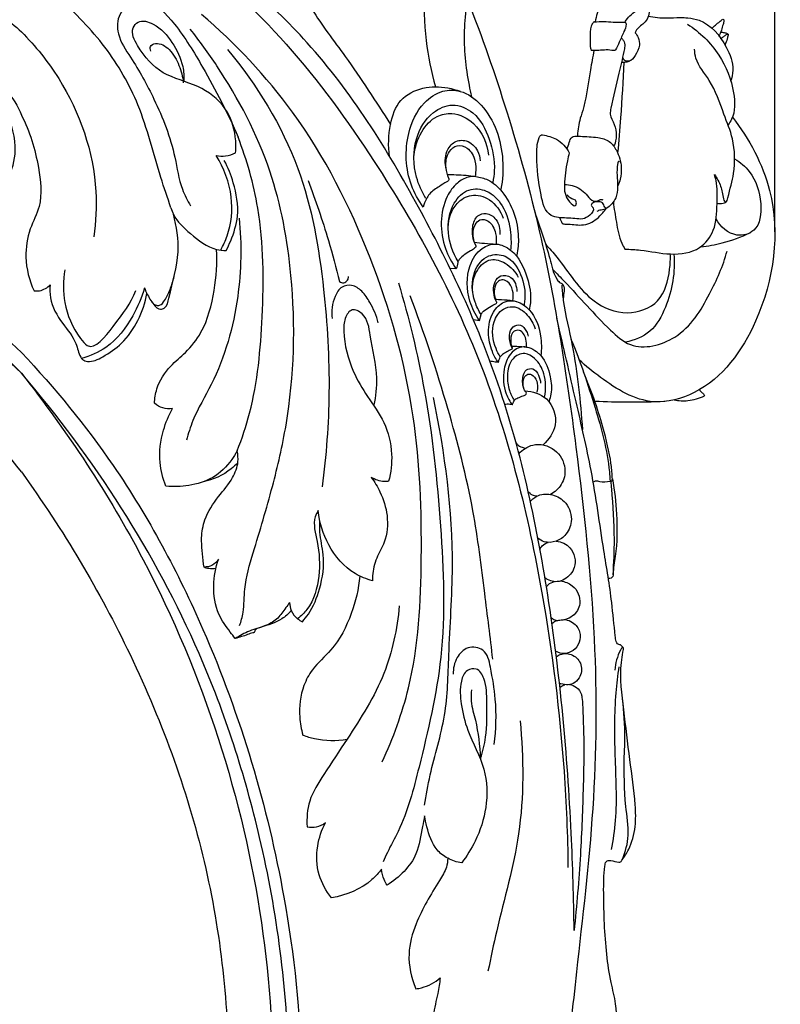
# Model space of a CAD drawing. Units: millimetres. Extents: x -790 to 1997, y -1868 to 920.
# Drawn here: x 370 to 533, y -290 to -80 of the extents above; entities that cross this region are included whole.
import ezdxf

# ---------------------------------------------------------------- set-up
doc = ezdxf.new("R2010")
doc.units = ezdxf.units.MM
doc.header["$MEASUREMENT"] = 0
doc.layers.add('Layer 01', color=7, linetype='Continuous', true_color=0xffffff)
doc.styles.add('Arial', font='arial.ttf')
doc.dimstyles.new('Default', dxfattribs={"dimtxt": 20, "dimasz": 10, "dimexe": 0.5, "dimexo": 0.5, "dimgap": 0.25, "dimtad": 1, "dimtoh": 1, "dimdec": 0, "dimzin": 1, "dimdsep": 46, "dimtxsty": 'Arial', "dimcen": 0.5, "dimazin": 0, "dimtfac": 1, "dimtdec": 4, "dimtix": 1, "dimtmove": 1, "dimatfit": 3, "dimfxl": 1, "dimtolj": 1, "dimtzin": 1, "dimarcsym": 0})

# ---------------------------------------------------------------- blocks, each defined once
blk = doc.blocks.new('*D1')
at = {"layer": 'Defpoints', "color": 0, "transparency": 16777216}
for p in [(531.77, 26.56), (-626.46, -125.75), (531.77, -125.75)]:
    blk.add_point(p, dxfattribs=at)
at = {"layer": 'Layer 01', "color": 0, "lineweight": -2, "transparency": 16777216}
for p, q in [((-626.46, -125.25), (-626.46, 27.06)), ((-616.46, 26.56), (521.77, 26.56)), ((531.77, -125.25), (531.77, 27.06))]:
    blk.add_line(p, q, dxfattribs=at)
at = {"layer": 'Layer 01', "color": 0, "transparency": 16777216}
for points in [[(-616.46, 28.23), (-616.46, 24.89), (-626.46, 26.56)], [(521.77, 24.89), (521.77, 28.23), (531.77, 26.56)]]:
    blk.add_solid(points, dxfattribs=at)
at = {"layer": 'Layer 01', "color": 0, "transparency": 16777216, "insert": (-47.34, 37.02), "char_height": 20, "attachment_point": 5, "style": 'Arial'}
blk.add_mtext('\\A1;1158', dxfattribs=at)

msp = doc.modelspace()

# ---------------------------------------------------------------- linework, layer by layer
at = {"layer": 'Layer 01'}
for p, q in [((463.66, -133.18), (462.33, -133.12)), ((468.6, -144.21), (468.94, -142.95)), ((467.3, -144.05), (468.6, -144.21))]:
    msp.add_line(p, q, dxfattribs=at)
for points, knots in [([(373.42, -53.51), (375.88, -53.83), (387.02, -55.78), (406.86, -64.74), (428.39, -84.96), (449.99, -114.69), (471.12, -153.47), (482.19, -198.87), (486.66, -234.96), (487.46, -254.39), (487.54, -261.19)], [0, 0, 0, 0, 7.453792, 33.879876, 63.716222, 95.066845, 143.970503, 195.060543, 234.688138, 256.363208, 256.363208, 256.363208, 256.363208]), ([(370.66, -60.34), (377.56, -62.41), (389.4, -68.1), (402.68, -78.72), (410.46, -91.71), (414.79, -99.89), (417, -105.01)], [0, 0, 0, 0, 21.6341, 38.982161, 50.013003, 66.745608, 66.745608, 66.745608, 66.745608]), ([(425.33, -60.2), (427.06, -66.28), (431, -76.18), (441.08, -89.03), (446.44, -97.43), (449.61, -102.33)], [0, 0, 0, 0, 18.981666, 31.351686, 48.859453, 48.859453, 48.859453, 48.859453]), ([(460.57, -64.05), (459.88, -64.95), (458.14, -67.69), (456.53, -74.66), (456.91, -83.97), (458.25, -91.04), (459.18, -94.27)], [0, 0, 0, 0, 3.388458, 9.64388, 21.053933, 31.147834, 31.147834, 31.147834, 31.147834]), ([(469.25, -66.82), (468.57, -68.11), (466.37, -73), (464.82, -82.3), (465.72, -90.93), (466.71, -95.56), (466.9, -96.38)], [0, 0, 0, 0, 4.390607, 16.026731, 27.712517, 30.241469, 30.241469, 30.241469, 30.241469]), ([(402.63, -120.12), (401.9, -117.97), (399.37, -110.71), (396.56, -98.56), (388.9, -85.34), (379.92, -76.19), (373.49, -71.1), (370.66, -69.29)], [0, 0, 0, 0, 6.792751, 23.062013, 37.24819, 51.728133, 61.574592, 61.574592, 61.574592, 61.574592]), ([(348.51, -69.47), (353.23, -71), (361.16, -74.68), (367.99, -80.03), (370.66, -82.54)], [0, 0, 0, 0, 14.880257, 25.870901, 25.870901, 25.870901, 25.870901]), ([(488.84, -274.67), (488.79, -267.8), (488.07, -244.18), (484.47, -204.58), (474.61, -158.44), (455.88, -118.91), (438.04, -90.23), (423.4, -76.22), (418.85, -72.31)], [0, 0, 0, 0, 22.073523, 75.094932, 123.619938, 163.415005, 205.908346, 223.9128, 223.9128, 223.9128, 223.9128]), ([(466.09, -75.7), (469.15, -83.57), (474.87, -99.96), (483.63, -131.72), (489.32, -169.75), (493.84, -211.13), (493.51, -248.62), (490.15, -275.71), (487.8, -298.09), (486.29, -311.3), (488.1, -321.06), (488.97, -323.54), (489.11, -323.9)], [0, 0, 0, 0, 25.334456, 52.023852, 98.715653, 140.47428, 178.203531, 215.535114, 227.445656, 251.225485, 258.612871, 259.84926, 259.84926, 259.84926, 259.84926]), ([(398.69, -78.11), (397.93, -77.56), (396.2, -76.8), (393.34, -76.7), (391.1, -79.19), (391.03, -83.61), (394.97, -89.22), (399.65, -97.67), (403.39, -107.23), (404.45, -115.3), (406.15, -118.58), (406.82, -119.71)], [0, 0, 0, 0, 2.806815, 5.620708, 7.837589, 12.046976, 17.728112, 27.989733, 41.187884, 48.201748, 52.142454, 52.142454, 52.142454, 52.142454]), ([(494.35, -77.29), (494.28, -77.39), (493.99, -77.79), (493.69, -78.85), (493.45, -79.77), (493.38, -80.36)], [0, 0, 0, 0, 0.375925, 1.458754, 3.247454, 3.247454, 3.247454, 3.247454]), ([(499.74, -80.44), (499.82, -80.3), (500.49, -79.23), (501.98, -77.99), (503.68, -77.14), (504.79, -77.27), (505.03, -78.85), (504.12, -80.74), (502.27, -81.69), (501.95, -82.59), (501.91, -82.71)], [0, 0, 0, 0, 0.472897, 3.789655, 5.630508, 6.086963, 6.806137, 9.663383, 12.119974, 12.488427, 12.488427, 12.488427, 12.488427]), ([(416.47, -108.36), (416.57, -107.22), (416.49, -103.94), (414.58, -98.2), (408.44, -93.63), (400.53, -91.97), (396.13, -87), (393.83, -82.34), (395.92, -79.73), (399.92, -81.03), (403, -84.64), (405.27, -89.07), (405.42, -92.05), (405.36, -93.09)], [0, 0, 0, 0, 3.420836, 9.834864, 17.30584, 25.2516, 33.228485, 37.128839, 38.776069, 41.983083, 47.597452, 53.264859, 56.40634, 56.40634, 56.40634, 56.40634]), ([(447.81, -238.61), (450.15, -233.55), (455.32, -219.54), (456.59, -194.47), (455.52, -163.12), (446.28, -130.42), (431.22, -100.64), (416.41, -84.99), (409.18, -78.8)], [0, 0, 0, 0, 17.368339, 45.898001, 76.363164, 111.611724, 146.886508, 175.445289, 175.445289, 175.445289, 175.445289]), ([(504.72, -79.19), (506.02, -79.4), (508.3, -79.67), (511.13, -79.44), (513.46, -79.5), (517.54, -80.3), (521.24, -84.72), (523.15, -89.81), (522.6, -92.36), (522.33, -93.15)], [0, 0, 0, 0, 3.940208, 6.865751, 8.470863, 10.954492, 19.082385, 24.218012, 26.70883, 26.70883, 26.70883, 26.70883]), ([(518.28, -81.88), (518.52, -81.59), (519.12, -80.95), (519.83, -80.52), (520.77, -79.61), (520.92, -80.36), (520.64, -81.07), (520.38, -82.25), (519.98, -83.08), (519.75, -83.5)], [0, 0, 0, 0, 1.124417, 2.441056, 3.235666, 3.505148, 4.319876, 5.619704, 7.061894, 7.061894, 7.061894, 7.061894]), ([(417.32, -209.47), (417.63, -208.54), (418.36, -205.98), (418.19, -200.63), (420.89, -191.73), (424.35, -180.23), (428.91, -160.61), (429.51, -137.6), (424.68, -111.17), (415.58, -93.91), (408.78, -84.48), (406.77, -81.94)], [0, 0, 0, 0, 3.01003, 8.111946, 16.195472, 31.043556, 44.518116, 76.492606, 99.286187, 124.428439, 134.159622, 134.159622, 134.159622, 134.159622]), ([(493.13, -80.38), (492.98, -80.51), (492.59, -80.93), (492.19, -82.46), (492.31, -84.19), (492.26, -85.76), (492.44, -86.33), (492.5, -86.49)], [0, 0, 0, 0, 0.581003, 1.711894, 4.564997, 5.820228, 6.348044, 6.348044, 6.348044, 6.348044]), ([(493.13, -80.38), (493.83, -80.34), (495.96, -80.21), (497.92, -80.58), (499.91, -80.38), (500.06, -81.38), (499.37, -82.69), (498.63, -84.54), (498, -85.84), (497.73, -86.39)], [0, 0, 0, 0, 2.121742, 6.22454, 6.727514, 7.151834, 8.77942, 11.251073, 13.093334, 13.093334, 13.093334, 13.093334]), ([(513.09, -80.88), (515.72, -82.59), (520.23, -86.95), (523.18, -94.39), (523.34, -100.02), (522.06, -102.04), (521.77, -102.43)], [0, 0, 0, 0, 9.409347, 18.096086, 23.738168, 25.183078, 25.183078, 25.183078, 25.183078]), ([(370.66, -82.54), (373.68, -85.55), (381.69, -95.53), (387.21, -111.39), (386.6, -123.15), (386.14, -126.35)], [0, 0, 0, 0, 12.781205, 38.192859, 47.882803, 47.882803, 47.882803, 47.882803]), ([(498.9, -83.84), (499.09, -84), (499.56, -84.49), (499.76, -85.59), (499.22, -87.92), (498.25, -92.35), (497.13, -96.68), (496.4, -100.49), (497.62, -102.28), (498.02, -104.63), (497.69, -106.19), (497.41, -106.88)], [0, 0, 0, 0, 0.728443, 1.968025, 3.146605, 7.892113, 15.534326, 16.817457, 19.159991, 21.600305, 23.832317, 23.832317, 23.832317, 23.832317]), ([(501.91, -82.71), (502.17, -83.02), (502.67, -83.85), (503.06, -85.68), (502.04, -87.39), (500.96, -88.97), (499.58, -88.76), (499.34, -88.22), (499.29, -88.02)], [0, 0, 0, 0, 1.213624, 2.887085, 5.27115, 7.049236, 8.082401, 8.691988, 8.691988, 8.691988, 8.691988]), ([(520.2, -84), (520.36, -83.86), (520.72, -83.58), (521.19, -83.23), (521.52, -83.06), (521.83, -82.94), (521.73, -83.51), (521.57, -84.14), (521.31, -84.89), (521.13, -85.29)], [0, 0, 0, 0, 0.634637, 1.372041, 1.686315, 1.879264, 2.099336, 2.93526, 4.272832, 4.272832, 4.272832, 4.272832]), ([(520.22, -82.54), (520.46, -82.59), (520.9, -82.71), (521.49, -82.74), (521.72, -82.94), (521.77, -83)], [0, 0, 0, 0, 0.741298, 1.408239, 1.646872, 1.646872, 1.646872, 1.646872]), ([(398.34, -86.62), (398.21, -86.31), (398.03, -85.44), (400.09, -84.62), (402.7, -86.35), (404.46, -89.58), (405.15, -92.13), (405.28, -93.4)], [0, 0, 0, 0, 0.985331, 2.193955, 5.404181, 9.362963, 13.197001, 13.197001, 13.197001, 13.197001]), ([(497.73, -86.39), (497.68, -86.43), (497.44, -86.58), (496.03, -86.25), (494.39, -86.56), (492.91, -86.5), (492.5, -86.49)], [0, 0, 0, 0, 0.206735, 0.825539, 4.031943, 5.261731, 5.261731, 5.261731, 5.261731]), ([(519.42, -119.18), (519.84, -119.26), (520.46, -119.24), (521.49, -119), (522.1, -116.41), (523.34, -112.3), (523.25, -105.86), (520.52, -99.46), (518.61, -93.37), (514.96, -89.41), (514.64, -86.89), (514.59, -86.24)], [0, 0, 0, 0, 1.281288, 1.874312, 2.979669, 8.323361, 15.681683, 21.264604, 29.17339, 34.681888, 36.630379, 36.630379, 36.630379, 36.630379]), ([(414.75, -86.33), (421.06, -93.89), (431.11, -110.22), (435.58, -136.14), (436.9, -159), (435.85, -173.11), (434.98, -179.79)], [0, 0, 0, 0, 29.535392, 55.934983, 78.028031, 98.22848, 98.22848, 98.22848, 98.22848]), ([(493.1, -86.51), (492.84, -87.88), (492.14, -91.54), (491.56, -95.67), (490.81, -99.13), (489.93, -101.43), (489.66, -103.44), (489.57, -104.67)], [0, 0, 0, 0, 4.187337, 11.181089, 12.501005, 14.816471, 18.524767, 18.524767, 18.524767, 18.524767]), ([(499.46, -89.01), (499.31, -92.97), (498.94, -99.44), (498.39, -105.9), (498.15, -108.4)], [0, 0, 0, 0, 11.91153, 19.440414, 19.440414, 19.440414, 19.440414]), ([(498.98, -89), (499.22, -89.02), (499.79, -89.01), (500.35, -88.88), (500.67, -88.77)], [0, 0, 0, 0, 0.709566, 1.710137, 1.710137, 1.710137, 1.710137]), ([(366.07, -115.58), (366.8, -114.88), (368.8, -112.42), (369.97, -106.21), (367.46, -98.91), (364.27, -95.59), (363.34, -92.72), (364.25, -92.63), (365.5, -93.46), (368.25, -95.62), (369.92, -98.38), (370.66, -100.31)], [0, 0, 0, 0, 3.01384, 9.355097, 18.059622, 24.301824, 24.831677, 25.387948, 26.356766, 29.492775, 35.691785, 35.691785, 35.691785, 35.691785]), ([(449.4, -109.17), (449.04, -106.92), (449.25, -102.76), (451.16, -96.75), (455.62, -94.56), (460.06, -94.09), (462.79, -94.6), (464.46, -95.24)], [0, 0, 0, 0, 6.84633, 12.434046, 17.833475, 20.507249, 25.871777, 25.871777, 25.871777, 25.871777]), ([(456.59, -119.98), (455.55, -118.55), (452.87, -113.69), (452.49, -105.3), (455.8, -98.04), (460.33, -94.9), (465.15, -94.94), (471.27, -99.48), (473.97, -107.81), (473.6, -114.12), (473.2, -116.18)], [0, 0, 0, 0, 5.319049, 16.407564, 23.72725, 28.38063, 32.062097, 37.425467, 50.029553, 56.317909, 56.317909, 56.317909, 56.317909]), ([(457.17, -118.16), (456.29, -116.75), (454.48, -112.7), (454.33, -105.76), (457.72, -99.87), (462.9, -97.52), (468.2, -99.82), (471, -105.47), (472.05, -110.78), (471.63, -113.91), (471.45, -114.74)], [0, 0, 0, 0, 4.989056, 13.124371, 19.846749, 24.218158, 28.895476, 35.493762, 42.333911, 44.886089, 44.886089, 44.886089, 44.886089]), ([(370.66, -100.31), (372.47, -103.79), (374.34, -110.22), (375.33, -118.99), (372.14, -124.85), (371.18, -131.14), (372.32, -135.65), (373.36, -137.89)], [0, 0, 0, 0, 11.784618, 20.100591, 25.286346, 31.376991, 38.781818, 38.781818, 38.781818, 38.781818]), ([(454.6, -108.98), (454.78, -107.22), (455.87, -103.99), (458.9, -100.43), (463.39, -99.61), (468.48, -102.13), (470.23, -106.39), (470.52, -108.86)], [0, 0, 0, 0, 5.332456, 9.983527, 13.200009, 18.292613, 25.735346, 25.735346, 25.735346, 25.735346]), ([(522.71, -100.76), (526.32, -105.39), (533.78, -119.33), (530.67, -142.62), (518.78, -159.1), (504.48, -162.99), (496.18, -157.84), (491.37, -153.98), (489.93, -152.68)], [0, 0, 0, 0, 17.606134, 45.647868, 65.771088, 74.682497, 87.177276, 92.992618, 92.992618, 92.992618, 92.992618]), ([(416.8, -172.13), (417.83, -169.48), (420.94, -160.18), (422.51, -142.61), (422.5, -122.54), (418.86, -109.92), (417, -105.01)], [0, 0, 0, 0, 8.525899, 29.300585, 52.55517, 68.305615, 68.305615, 68.305615, 68.305615]), ([(495.74, -120.3), (495.63, -120.21), (495.24, -119.89), (495.09, -119.01), (493.9, -118.72), (491.97, -119.23), (493.38, -120.43), (492.19, -121.86), (490.75, -122.69), (488.37, -122.29), (486.18, -122.38), (482.73, -121.66), (481.36, -115.92), (480.75, -110.65), (480.87, -106.2), (481.58, -104.7), (481.88, -104.52), (483.08, -104.72), (485.48, -105.29), (487.16, -107.22), (487.81, -108.38)], [0, 0, 0, 0, 0.439356, 1.479125, 2.239156, 4.053568, 4.766976, 6.478304, 8.160146, 9.876233, 13.346534, 14.954663, 19.895207, 28.125536, 32.25297, 32.757336, 33.006082, 33.220308, 36.31851, 40.306003, 40.306003, 40.306003, 40.306003]), ([(487.38, -107.59), (487.48, -107.12), (487.82, -106.3), (488.11, -105.01), (489.2, -104.77), (491.02, -104.94), (493.52, -104.95), (496.49, -105.7), (498.27, -108.22), (499.08, -111.06), (498.88, -113.73), (498.42, -115), (498.19, -115.47)], [0, 0, 0, 0, 1.454898, 2.794488, 3.387315, 4.594028, 8.338262, 10.937615, 13.329781, 17.153577, 19.646924, 21.200552, 21.200552, 21.200552, 21.200552]), ([(461.49, -111.85), (461.17, -110.64), (461.2, -108.38), (463.06, -105.77), (466.17, -105.49), (468.26, -107.57), (468.74, -109.35), (468.79, -110.08)], [0, 0, 0, 0, 3.736154, 6.352797, 8.853482, 12.05686, 14.259571, 14.259571, 14.259571, 14.259571]), ([(462.06, -113.88), (461.74, -113.16), (461.23, -111.23), (461.59, -108.38), (463.79, -106.49), (466.53, -107.29), (467.79, -109.91), (467.86, -112.02), (467.76, -113.05), (467.74, -113.23)], [0, 0, 0, 0, 2.354297, 5.958681, 7.962052, 10.184419, 13.395705, 15.965022, 16.501919, 16.501919, 16.501919, 16.501919]), ([(412.32, -108.98), (412.97, -109.11), (414.42, -109.17), (415.8, -108.71), (416.47, -108.36)], [0, 0, 0, 0, 1.9993, 4.265356, 4.265356, 4.265356, 4.265356]), ([(413.27, -129.19), (413.82, -128.21), (415.46, -124.66), (416.16, -117.39), (413.99, -111.64), (412.32, -108.98)], [0, 0, 0, 0, 3.359932, 11.681521, 21.111527, 21.111527, 21.111527, 21.111527]), ([(487.81, -108.38), (487.66, -108.96), (487.16, -111.19), (486.65, -114.89), (486.84, -118.01), (489.16, -120.18), (489.56, -118.35), (488.03, -118.28), (487.55, -117.6), (487.36, -117.37)], [0, 0, 0, 0, 1.793413, 6.897423, 10.739823, 12.209562, 13.017447, 14.583504, 15.488233, 15.488233, 15.488233, 15.488233]), ([(414.44, -129.27), (414.8, -128.6), (415.88, -126.25), (417.41, -121.39), (416.36, -115.36), (414.85, -111.53), (414.05, -110.02)], [0, 0, 0, 0, 2.287852, 7.769917, 14.956182, 20.085089, 20.085089, 20.085089, 20.085089]), ([(498.53, -110.29), (498.48, -110.24), (498.27, -110.05), (498, -111.64), (498, -112.99), (498.24, -115.66), (497.94, -118.32), (496.59, -119.74), (495.74, -120.3)], [0, 0, 0, 0, 0.206799, 0.615333, 3.22744, 5.781857, 8.135496, 11.166385, 11.166385, 11.166385, 11.166385]), ([(523.18, -109.66), (524.37, -110.39), (527.38, -112.97), (529.18, -118.55), (528.55, -125.14), (522.81, -126.74), (520.18, -124.13), (519.21, -122.52)], [0, 0, 0, 0, 4.175227, 11.476435, 17.332558, 21.057047, 26.69676, 26.69676, 26.69676, 26.69676]), ([(467.77, -113.44), (467.26, -113.42), (465.83, -113.54), (463.5, -114.91), (460.06, -119.74), (460.09, -127.15), (462.68, -131.86), (463.66, -133.18)], [0, 0, 0, 0, 1.529649, 4.225789, 7.797226, 18.922713, 23.834526, 23.834526, 23.834526, 23.834526]), ([(461.73, -112.99), (462.36, -113.01), (464.41, -113.11), (467.32, -113.26), (470.9, -114.1), (475.22, -118.06), (477.24, -124.27), (476.86, -129.02), (476.62, -130.27)], [0, 0, 0, 0, 1.888266, 6.148135, 8.776334, 12.713112, 23.095351, 26.936955, 26.936955, 26.936955, 26.936955]), ([(499.71, -128.96), (500.83, -129.01), (504.12, -129.16), (509.33, -130.41), (515.6, -129.57), (519.29, -124.77), (519.37, -119.53), (519.59, -115.49), (518.99, -113.45), (518.85, -113.03)], [0, 0, 0, 0, 3.353935, 9.837139, 16.189699, 20.907296, 26.569027, 31.585479, 32.921772, 32.921772, 32.921772, 32.921772]), ([(518.85, -113.03), (519.4, -113.8), (520.33, -115.47), (520.66, -117.43), (520.92, -118.72), (521.22, -118.88), (521.34, -118.91)], [0, 0, 0, 0, 2.835427, 5.572995, 6.15373, 6.516661, 6.516661, 6.516661, 6.516661]), ([(431.97, -114.3), (433.56, -118.52), (435.97, -125.68), (437.97, -132.97), (438.71, -135.92)], [0, 0, 0, 0, 13.526243, 22.64707, 22.64707, 22.64707, 22.64707]), ([(462.06, -113.88), (462.09, -113.98), (462.1, -114.32), (461.18, -114.79), (459.88, -115.73), (458.13, -116.74), (457.11, -118.4), (456.74, -119.37), (456.59, -119.98)], [0, 0, 0, 0, 0.317045, 0.904993, 2.739402, 5.436793, 6.660645, 8.532926, 8.532926, 8.532926, 8.532926]), ([(486.78, -115.19), (487.35, -115.17), (489.1, -115.34), (491.16, -116.68), (492.34, -118.55), (493.76, -118.87), (494.51, -118.2), (494.93, -118.41), (495.02, -118.47)], [0, 0, 0, 0, 1.692042, 5.206983, 6.917313, 8.115165, 9.072491, 9.414954, 9.414954, 9.414954, 9.414954]), ([(464.06, -131.6), (462.91, -129.76), (461.44, -125.54), (462.33, -119.6), (465.98, -115.81), (470.6, -116.22), (474.14, -119.91), (475.35, -124.7), (475.4, -127.98), (475.28, -129.22)], [0, 0, 0, 0, 6.487347, 12.915083, 17.11433, 20.833388, 25.445918, 31.512335, 35.252055, 35.252055, 35.252055, 35.252055]), ([(461.92, -124.29), (461.98, -122.49), (462.97, -119.38), (466.94, -116.9), (471.32, -118.21), (473.12, -120.83), (473.67, -122.37)], [0, 0, 0, 0, 5.405208, 8.923503, 12.895948, 17.794431, 17.794431, 17.794431, 17.794431]), ([(370.66, -151.11), (364.99, -145.62), (346.67, -131.09), (313.3, -118.67), (276.05, -118.9), (250.97, -127.45), (234.16, -137.79), (230.27, -146.62), (229.25, -150.51)], [0, 0, 0, 0, 23.662123, 69.664358, 103.609167, 133.240173, 148.765974, 160.834016, 160.834016, 160.834016, 160.834016]), ([(497.24, -118.89), (497.39, -120.34), (497.92, -123.29), (498.47, -126.79), (499.46, -128.56), (499.71, -128.96)], [0, 0, 0, 0, 4.372619, 9.030713, 10.429187, 10.429187, 10.429187, 10.429187]), ([(370.66, -176.62), (365.5, -169.87), (350.9, -154.86), (321.89, -139.04), (290.2, -135.98), (264.95, -140.17), (250.43, -148.01), (242.83, -154.13), (240.62, -157.65), (238.19, -159.8), (234.39, -159.57), (231.36, -158.26), (228.96, -155.83), (228.54, -150.14), (232.13, -144.28), (246.42, -133), (270.18, -122.54), (301.4, -121.61), (325.79, -126.03), (344.85, -134.56), (359.31, -144.84), (367.26, -152.05), (370.66, -155.52)], [0, 0, 0, 0, 25.485437, 62.255441, 96.402677, 119.186986, 137.913349, 145.477502, 147.904568, 150.380183, 154.788578, 158.259212, 160.227494, 164.721533, 173.944512, 179.611486, 219.380742, 248.701362, 272.284645, 293.202259, 310.76084, 325.323106, 325.323106, 325.323106, 325.323106]), ([(396.97, -137.28), (397.13, -137.67), (397.72, -138.92), (398.6, -140.54), (400.09, -142.06), (401.81, -141.43), (402.73, -136.58), (404.82, -130.38), (403.85, -124.12), (403.17, -121.52)], [0, 0, 0, 0, 1.26909, 4.096257, 5.852433, 6.6867, 9.047514, 19.13021, 27.204529, 27.204529, 27.204529, 27.204529]), ([(402.63, -120.12), (402.77, -120.6), (403.59, -122.81), (406.99, -125.94), (410.84, -128.97), (413.75, -129.26), (414.44, -129.27)], [0, 0, 0, 0, 1.503162, 6.995673, 13.538283, 15.60526, 15.60526, 15.60526, 15.60526]), ([(467.82, -128.18), (467.2, -126.97), (466.79, -124.69), (467.84, -121.77), (470.3, -121.05), (472.64, -122.67), (473.06, -124.73), (472.99, -125.83)], [0, 0, 0, 0, 4.088834, 6.608679, 8.442459, 10.903508, 14.211392, 14.211392, 14.211392, 14.211392]), ([(480.42, -120.91), (481.44, -124.27), (483.31, -128.98), (484.4, -134.29), (485.61, -136.09), (486.38, -136.35), (486.7, -137), (486.75, -137.9), (486.56, -138.88), (486.54, -139.64), (486.52, -139.95)], [0, 0, 0, 0, 10.564326, 15.166598, 16.149432, 16.825698, 17.469148, 18.156228, 19.512954, 20.443291, 20.443291, 20.443291, 20.443291]), ([(485.76, -122.23), (485.8, -122.34), (485.92, -122.65), (486.07, -123.06), (486.37, -123.63), (488.08, -123.56), (489.9, -124.02), (492.84, -123.39), (494.48, -121.81), (495.5, -120.62), (495.74, -120.3)], [0, 0, 0, 0, 0.33959, 1.014443, 1.333451, 2.146453, 5.474173, 7.323425, 10.819648, 12.034644, 12.034644, 12.034644, 12.034644]), ([(495.74, -120.3), (495.58, -120.39), (495.07, -120.68), (494.3, -120.59), (493.85, -120.86), (493.74, -120.93)], [0, 0, 0, 0, 0.562197, 1.735139, 2.126871, 2.126871, 2.126871, 2.126871]), ([(237.47, -159.48), (236.4, -159.49), (233.92, -159), (231.31, -155.45), (232.25, -150.13), (235.9, -144.32), (243.99, -137.71), (259.3, -129.17), (281.94, -122.94), (306.68, -123.59), (330.18, -128.38), (351.41, -139.16), (364.78, -149.73), (370.66, -155.52)], [0, 0, 0, 0, 3.212076, 7.160066, 11.79628, 18.419736, 27.50451, 42.729646, 70.899337, 96.590982, 116.344454, 142.419341, 167.156901, 167.156901, 167.156901, 167.156901]), ([(417.21, -122.35), (417.8, -127.91), (417.55, -140.15), (413.38, -154.88), (407.64, -164.23), (406.34, -168.42), (405.95, -169.85)], [0, 0, 0, 0, 16.77998, 36.386425, 45.054324, 49.487678, 49.487678, 49.487678, 49.487678]), ([(467.82, -128.18), (467.57, -127.66), (467.12, -126.21), (467.27, -124.12), (468.68, -122.42), (471.12, -122.93), (472.14, -125.37), (472.27, -127.15), (472.17, -127.9)], [0, 0, 0, 0, 1.734745, 4.497562, 5.969232, 7.710823, 10.800918, 13.081126, 13.081126, 13.081126, 13.081126]), ([(515.91, -128.47), (517.47, -128.31), (521.11, -127.67), (524.59, -126.39), (526.5, -125.47)], [0, 0, 0, 0, 4.69801, 11.042411, 11.042411, 11.042411, 11.042411]), ([(467.82, -128.18), (467.85, -128.26), (467.89, -128.51), (467.42, -128.97), (466.54, -129.43), (465.4, -130.1), (464.53, -130.87), (464.07, -131.47), (463.92, -132.22), (463.77, -132.74), (463.66, -133.18)], [0, 0, 0, 0, 0.249859, 0.704526, 1.762323, 3.337631, 4.622185, 5.258929, 5.52528, 6.885051, 6.885051, 6.885051, 6.885051]), ([(468.6, -144.21), (467.71, -142.96), (465.86, -139.26), (465.74, -133.35), (468.51, -128.73), (472.29, -127.46), (476.6, -129.61), (478.93, -134.58), (479.77, -139.18), (479.37, -141.46), (479.26, -141.96)], [0, 0, 0, 0, 4.593396, 12.202472, 16.668214, 19.796758, 23.172191, 30.062792, 35.403259, 36.957536, 36.957536, 36.957536, 36.957536]), ([(467.54, -127.51), (468.26, -127.59), (469.79, -127.76), (471.34, -127.86), (472.17, -127.9)], [0, 0, 0, 0, 2.149273, 4.643912, 4.643912, 4.643912, 4.643912]), ([(482.74, -127.92), (483.57, -128.82), (487.1, -132.82), (491.12, -139.86), (499.93, -143.52), (507.73, -140.76), (509.27, -134.53), (509.48, -131.09), (509.42, -130.01)], [6.499647, 6.499647, 6.499647, 6.499647, 10.170944, 22.47009, 29.989516, 36.961719, 44.168226, 47.429198, 47.429198, 47.429198, 47.429198]), ([(399.13, -161.94), (399.16, -160.91), (399.6, -157.96), (402.08, -154.13), (406.15, -150.97), (410.11, -145.82), (412.1, -138.01), (412.55, -131.96), (412.39, -129.03)], [0, 0, 0, 0, 3.106524, 8.818739, 13.089139, 18.570219, 27.93635, 36.724163, 36.724163, 36.724163, 36.724163]), ([(468.94, -142.95), (468.41, -142.12), (467.06, -139.24), (466.69, -134.25), (470.03, -129.96), (474.96, -130.11), (477.85, -134.44), (478.52, -138.33), (478.21, -140.49), (478.14, -140.86)], [0, 0, 0, 0, 2.947126, 9.491456, 13.933671, 17.426521, 22.532316, 27.941955, 29.07423, 29.07423, 29.07423, 29.07423]), ([(484.25, -133.26), (485.11, -134.14), (489.27, -138.43), (494.22, -144.2), (501.78, -151.01), (512.16, -148.39), (517.74, -139.18), (520.71, -132.57), (521.56, -129.4)], [5.868928, 5.868928, 5.868928, 5.868928, 9.565765, 23.831519, 29.119113, 38.749267, 50.620789, 60.473091, 60.473091, 60.473091, 60.473091]), ([(510.19, -130.02), (510.52, -133.85), (509.48, -139.81), (505.65, -146.97), (501.7, -148.52), (499.82, -148.86)], [0, 0, 0, 0, 11.526289, 17.632729, 23.364794, 23.364794, 23.364794, 23.364794]), ([(467.19, -138.21), (467.02, -136.62), (467.48, -133.66), (470.77, -130.65), (474.6, -131.93), (476.28, -133.78), (476.92, -135)], [0, 0, 0, 0, 4.796196, 8.467821, 11.580295, 15.717636, 15.717636, 15.717636, 15.717636]), ([(379.91, -133.41), (379.53, -135.7), (379.57, -141.02), (381.77, -146.24), (385.81, -151.33), (391.36, -144.07), (394.02, -140.66), (395.09, -137.83)], [0, 0, 0, 0, 6.986682, 15.361855, 17.459076, 24.325212, 33.40384, 33.40384, 33.40384, 33.40384]), ([(468.94, -142.95), (469.03, -142.78), (469.38, -142.2), (470.5, -141.59), (471.47, -140.93), (472.23, -140.63), (472.34, -140.34), (472.13, -140.09), (471.61, -138.71), (471.35, -136.46), (473.16, -134.33), (475.99, -134.82), (476.57, -136.92), (476.6, -138.01)], [0, 0, 0, 0, 0.5725, 1.985217, 3.692581, 4.148952, 4.366341, 4.467223, 5.075682, 8.8105, 10.529513, 12.664641, 15.934872, 15.934872, 15.934872, 15.934872]), ([(373.36, -137.89), (373.75, -137.94), (375.04, -137.95), (376.22, -137.22), (376.82, -136.59)], [0, 0, 0, 0, 1.184745, 3.798494, 3.798494, 3.798494, 3.798494]), ([(376.82, -136.59), (376.72, -137.51), (376.69, -140.54), (379.17, -144.72), (382.36, -148.39), (382.89, -151.38), (383.79, -152.76), (385.58, -153.29), (388.59, -151.78), (394.14, -148), (396.78, -142.36), (397.5, -138.44)], [0, 0, 0, 0, 2.770289, 8.876789, 14.026528, 17.083472, 17.743018, 18.839233, 22.25059, 27.211234, 39.172221, 39.172221, 39.172221, 39.172221]), ([(398.58, -140.32), (398.81, -140.63), (399.35, -141.04), (400.53, -141.03), (401.57, -139.61), (402.52, -137.57), (403.09, -135.8), (403.3, -134.85)], [0, 0, 0, 0, 1.158869, 1.840407, 3.316276, 5.905564, 8.808821, 8.808821, 8.808821, 8.808821]), ([(446.97, -144.71), (446.58, -143.19), (445.55, -140.82), (443.68, -138), (441.5, -136.45), (438.9, -136.9), (437.2, -139.75), (436.86, -142.25), (437.12, -143.81)], [0, 0, 0, 0, 4.701687, 7.645468, 10.145241, 12.213591, 14.713364, 19.475358, 19.475358, 19.475358, 19.475358]), ([(438.71, -135.92), (438.96, -136.08), (439.63, -136.31), (440.5, -135.7), (440.59, -135.07), (440.57, -134.81)], [0, 0, 0, 0, 0.906656, 1.906827, 2.697869, 2.697869, 2.697869, 2.697869]), ([(451.28, -136.17), (453.52, -143.7), (457.75, -160.93), (460.57, -187.93), (461.64, -215.23), (456.47, -236.71), (452.9, -250.78), (449.27, -257.08), (448.33, -259.29), (448.05, -259.96)], [0, 0, 0, 0, 23.554006, 53.048249, 81.592508, 106.419283, 121.552103, 126.853152, 129.134798, 129.134798, 129.134798, 129.134798]), ([(475.76, -140), (475.9, -139.28), (475.85, -137.77), (474.98, -135.91), (473.43, -135.4), (472.19, -136.04), (471.58, -137.86), (471.82, -139.35), (472.19, -140.16)], [0, 0, 0, 0, 2.199014, 4.468841, 5.610033, 6.655583, 8.306722, 10.971634, 10.971634, 10.971634, 10.971634]), ([(486.5, -136.64), (486.45, -136.63), (486.16, -136.61), (486.31, -137.68), (486.33, -138.57), (486.92, -142.87), (489.28, -152.12), (490.2, -161.51), (490.63, -167.54)], [0, 0, 0, 0, 0.152063, 0.780904, 2.176963, 3.487976, 13.27726, 31.400162, 31.400162, 31.400162, 31.400162]), ([(396.97, -137.28), (396.38, -139.35), (394.35, -144.04), (389.96, -149.87), (385.36, -151.84), (383.53, -152.34)], [0, 0, 0, 0, 6.443327, 15.31054, 21.019952, 21.019952, 21.019952, 21.019952]), ([(471.45, -216.67), (470.93, -211.99), (469.58, -201.46), (467.38, -183.41), (461.81, -162.09), (456.83, -146.87), (453.8, -138.95)], [0, 0, 0, 0, 14.562418, 32.590252, 55.146893, 80.583793, 80.583793, 80.583793, 80.583793]), ([(472.63, -153.21), (472.12, -152.49), (471.02, -150.47), (470.27, -146.72), (471.02, -142.68), (473.59, -140.05), (476.84, -139.9), (480.23, -142.4), (481.87, -146.88), (481.92, -150.34), (481.72, -151.75)], [0, 0, 0, 0, 2.648809, 6.82307, 11.273231, 14.443167, 17.022349, 20.308553, 26.33644, 30.599031, 30.599031, 30.599031, 30.599031]), ([(471.99, -139.66), (472.44, -139.7), (473.69, -139.83), (475.29, -139.85), (476.4, -140.14), (476.72, -140.23)], [0, 0, 0, 0, 1.32938, 3.782154, 4.766164, 4.766164, 4.766164, 4.766164]), ([(446.12, -162.3), (446.46, -160.42), (447.06, -155.35), (445.35, -148.98), (444.71, -143.26), (441.21, -141.34), (439.6, -143.98), (439.49, -148.51), (440.99, -154.52), (444.67, -160.67), (448.62, -165.95), (450.19, -172.43), (449.68, -176.74), (449.17, -178.62)], [0, 0, 0, 0, 5.724299, 15.028911, 19.913248, 22.196429, 24.510974, 27.298531, 36.175861, 42.301331, 48.83074, 55.792136, 61.650382, 61.650382, 61.650382, 61.650382]), ([(473.05, -152), (472.7, -151.44), (471.56, -149.16), (470.97, -145.19), (473.16, -141.78), (476.29, -140.89), (479.04, -142.89), (480.18, -144.93), (480.49, -146.01)], [0, 0, 0, 0, 1.974074, 7.685365, 11.07155, 13.120533, 16.71595, 20.089776, 20.089776, 20.089776, 20.089776]), ([(475.6, -150.12), (475.18, -149.31), (474.85, -147.72), (475.45, -145.42), (477.62, -144.94), (478.61, -146.35), (478.97, -147.24), (479.06, -147.6)], [0, 0, 0, 0, 2.730707, 4.759676, 6.337857, 8.155735, 9.273114, 9.273114, 9.273114, 9.273114]), ([(499.31, -214.15), (499.17, -213.94), (498.86, -213.53), (498.09, -213.47), (497.77, -212.63), (497.41, -209.76), (496.87, -203.17), (494.81, -191.5), (492.91, -177.04), (488.98, -160.57), (486.56, -149.74), (485.16, -143.82)], [0, 0, 0, 0, 0.775439, 1.468849, 2.014967, 3.284664, 10.620956, 22.038127, 39.503478, 54.559769, 72.802313, 72.802313, 72.802313, 72.802313]), ([(478.67, -149.91), (478.74, -149.34), (478.63, -148.04), (477.66, -146.14), (475.59, -146.44), (475.15, -148.3), (475.36, -149.5), (475.6, -150.05)], [0, 0, 0, 0, 1.723211, 4.012082, 5.164641, 7.042568, 8.840532, 8.840532, 8.840532, 8.840532]), ([(488.18, -148.24), (490.19, -153.01), (493.29, -162.35), (496.13, -172.58), (496.51, -177.91), (496.55, -178.58)], [0, 0, 0, 0, 15.537604, 29.548613, 31.564763, 31.564763, 31.564763, 31.564763]), ([(370.66, -151.11), (377.82, -158.63), (393.02, -177.23), (413.93, -216.43), (426.97, -260.66), (430.67, -295.39), (430.46, -310.65), (430.36, -313.66)], [0, 0, 0, 0, 31.153515, 71.649888, 134.060225, 174.236376, 184.122814, 184.122814, 184.122814, 184.122814]), ([(475.6, -150.05), (475.61, -150.15), (475.59, -150.41), (474.95, -150.6), (474.26, -151.06), (473.49, -151.53), (473.14, -151.9), (473.05, -152)], [0, 0, 0, 0, 0.31859, 0.646131, 1.814183, 2.896393, 3.314798, 3.314798, 3.314798, 3.314798]), ([(478.35, -149.86), (477.9, -149.86), (476.68, -150.03), (474.79, -151.65), (473.47, -155.19), (473.78, -159.21), (475.12, -161.57), (475.66, -162.29)], [0, 0, 0, 0, 1.349345, 3.586119, 7.048152, 12.344967, 15.067799, 15.067799, 15.067799, 15.067799]), ([(482.53, -160.61), (482.89, -158.99), (482.83, -155.9), (480.99, -152.53), (478.22, -150.86), (475.1, -152.39), (474.39, -155.85), (474.79, -158.96), (475.62, -160.66), (476.06, -161.33)], [0, 0, 0, 0, 4.978676, 8.793193, 11.154239, 13.867429, 17.678447, 20.866862, 23.257955, 23.257955, 23.257955, 23.257955]), ([(475.46, -149.67), (475.84, -149.7), (476.91, -149.78), (478.32, -149.78), (479.92, -150.21), (480.93, -150.93), (482.7, -152.72), (483.87, -155.83), (484.14, -159.3), (483.67, -161.03), (483.49, -161.54)], [0, 0, 0, 0, 1.149392, 3.21634, 4.218266, 6.053293, 6.839524, 11.787419, 15.511961, 17.12311, 17.12311, 17.12311, 17.12311]), ([(472.63, -153.21), (472.4, -153.18), (471.8, -153.1), (471.21, -153), (470.84, -152.93)], [0, 0, 0, 0, 0.685394, 1.816557, 1.816557, 1.816557, 1.816557]), ([(472.63, -153.21), (472.69, -153), (472.83, -152.59), (472.98, -152.19), (473.05, -152)], [0, 0, 0, 0, 0.66953, 1.285436, 1.285436, 1.285436, 1.285436]), ([(427.8, -312.66), (427.88, -309.53), (427.91, -290.35), (423.67, -257.61), (407.17, -206.29), (386.24, -173.64), (370.66, -155.52)], [450.068118, 450.068118, 450.068118, 450.068118, 460.360978, 512.857911, 555.901268, 627.604177, 627.604177, 627.604177, 627.604177]), ([(370.66, -155.52), (380.58, -168.07), (404.94, -205.14), (422.19, -259.56), (424.7, -298.68), (424.52, -311.38)], [0, 0, 0, 0, 47.988458, 132.99085, 174.572453, 174.572453, 174.572453, 174.572453]), ([(475.66, -162.29), (475.73, -162.1), (475.87, -161.78), (476.09, -161.14), (476.93, -160.71), (477.74, -160.39), (478.6, -160.15), (478.67, -159.63), (478.18, -159.15), (477.86, -157.96), (477.94, -156.39), (479.32, -155.39), (480.66, -156.47), (481.14, -157.97), (481, -159.1), (480.86, -159.55)], [0, 0, 0, 0, 0.60864, 1.076841, 1.951028, 3.210832, 3.924597, 4.27728, 4.539661, 5.894115, 7.855983, 8.884722, 10.22965, 12.12751, 13.543845, 13.543845, 13.543845, 13.543845]), ([(478.18, -158.95), (477.84, -158.14), (477.7, -156.67), (478.35, -154.64), (480.3, -154.32), (481.33, -155.91), (481.65, -157.04), (481.68, -157.63)], [0, 0, 0, 0, 2.634959, 4.337121, 5.72277, 7.521867, 9.292856, 9.292856, 9.292856, 9.292856]), ([(496.55, -178.58), (496.65, -178.6), (497.07, -178.62), (496.96, -176.76), (496.67, -173.46), (494.67, -165.33), (492.51, -159.06), (490.85, -155.23)], [0, 0, 0, 0, 0.305152, 1.076564, 4.149041, 12.06154, 24.575338, 24.575338, 24.575338, 24.575338]), ([(478.33, -159.25), (479.96, -159.37), (483.76, -160.48), (485.76, -166.48), (483.46, -169.68), (482.25, -170.79)], [0, 0, 0, 0, 4.903236, 10.782343, 15.703473, 15.703473, 15.703473, 15.703473]), ([(515.62, -159.03), (515.76, -159.21), (516.05, -159.6), (516.6, -159.91), (516.69, -160.26), (516.7, -160.35)], [0, 0, 0, 0, 0.678149, 1.457061, 1.729086, 1.729086, 1.729086, 1.729086]), ([(402.95, -163.05), (402.27, -163.16), (400.85, -163.11), (399.63, -162.38), (399.13, -161.94)], [0, 0, 0, 0, 2.078531, 4.0869, 4.0869, 4.0869, 4.0869]), ([(456.85, -247.89), (457.22, -245.73), (458.32, -239.27), (461.77, -228.87), (461.97, -213.84), (463.72, -191.29), (461.28, -172.63), (458.76, -160.69)], [0, 0, 0, 0, 6.927426, 20.604929, 33.889981, 53.286974, 89.901656, 89.901656, 89.901656, 89.901656]), ([(508.23, -161.56), (505.63, -161.68), (500.65, -161.78), (495.67, -161.65), (493.29, -161.54)], [0, 0, 0, 0, 7.806818, 14.947759, 14.947759, 14.947759, 14.947759]), ([(510.25, -161.21), (511.22, -161.39), (513.44, -161.51), (515.6, -160.87), (516.7, -160.35)], [0, 0, 0, 0, 2.948534, 6.593203, 6.593203, 6.593203, 6.593203]), ([(401.57, -179.66), (400.91, -178.04), (399.87, -174.05), (400.62, -168.22), (402.14, -164.52), (402.95, -163.05)], [0, 0, 0, 0, 5.240453, 12.159817, 17.180042, 17.180042, 17.180042, 17.180042]), ([(475.66, -162.29), (475.3, -162.19), (474.74, -162.11), (474.19, -162.17), (474.01, -162.2)], [0, 0, 0, 0, 1.130981, 1.662672, 1.662672, 1.662672, 1.662672]), ([(476.44, -170.48), (476.65, -170.74), (477.2, -171.2), (477.89, -171.4), (478.25, -171.44)], [0, 0, 0, 0, 1.001636, 2.096409, 2.096409, 2.096409, 2.096409]), ([(477.03, -172.73), (477.83, -171.88), (480.25, -170.16), (485.03, -171.34), (487.32, -175.47), (486.49, -179.39), (484.71, -180.93), (483.78, -181.43)], [0, 0, 0, 0, 3.503778, 8.268087, 12.777892, 16.296236, 19.453608, 19.453608, 19.453608, 19.453608]), ([(416.8, -172.13), (416.45, -172.77), (415.05, -174.94), (411.85, -178.17), (406.63, -179.68), (403.19, -179.82), (401.57, -179.66)], [0, 0, 0, 0, 2.18595, 7.760489, 13.166538, 18.030692, 18.030692, 18.030692, 18.030692]), ([(412.23, -197.28), (411.74, -197.36), (410.97, -197.28), (409.68, -197.15), (409.5, -194.46), (408.89, -191.34), (409.82, -186.14), (412.58, -181.99), (415.76, -178.41), (417.14, -174.88), (416.97, -172.88), (416.8, -172.13)], [0, 0, 0, 0, 1.506449, 2.513092, 3.171716, 8.879923, 12.819681, 18.601371, 23.666232, 27.222489, 29.551919, 29.551919, 29.551919, 29.551919]), ([(416.94, -174.64), (416.49, -175.12), (414.4, -177.06), (411.67, -178.28), (409.53, -178.73)], [0, 0, 0, 0, 1.974419, 8.54286, 8.54286, 8.54286, 8.54286]), ([(370.66, -176.62), (379.62, -189.05), (395.95, -216.53), (412.03, -261.03), (415.07, -292.31), (415.01, -307.67)], [0, 0, 0, 0, 46.133047, 96.745656, 146.863903, 146.863903, 146.863903, 146.863903]), ([(449.17, -178.62), (448.86, -178.66), (447.57, -178.73), (446.29, -178.28), (445.46, -177.77)], [0, 0, 0, 0, 0.937277, 3.847025, 3.847025, 3.847025, 3.847025]), ([(445.46, -177.77), (446.19, -178.75), (447.72, -181.32), (449.22, -186.04), (448.79, -191.17), (446.45, -195.01), (445.73, -197.88), (445.73, -199.52), (445.75, -199.87)], [0, 0, 0, 0, 3.651682, 8.959033, 14.731916, 18.53937, 22.469781, 23.528311, 23.528311, 23.528311, 23.528311]), ([(492.93, -178.76), (493.08, -178.66), (493.54, -178.42), (494.76, -178.84), (495.81, -178.68), (496.55, -178.58)], [0, 0, 0, 0, 0.547819, 1.441484, 3.670913, 3.670913, 3.670913, 3.670913]), ([(497.03, -178.11), (497.5, -180.6), (498.13, -186.11), (498.04, -193), (497.19, -197.31), (497.19, -198.96), (496.77, -199.37), (496.37, -199.42), (496.17, -199.39)], [0, 0, 0, 0, 7.589808, 16.754599, 20.607707, 21.110259, 21.618498, 22.223578, 22.223578, 22.223578, 22.223578]), ([(497.19, -198.61), (497.37, -196.09), (497.61, -189.98), (497.16, -183.29), (496.8, -179.15), (496.75, -178.59)], [0, 0, 0, 0, 7.698155, 18.557565, 20.229772, 20.229772, 20.229772, 20.229772]), ([(480.86, -181.82), (480.56, -181.78), (479.84, -181.6), (479.26, -181.13), (478.99, -180.81)], [0, 0, 0, 0, 0.928817, 2.16672, 2.16672, 2.16672, 2.16672]), ([(479.47, -182.94), (479.63, -182.73), (480.05, -182.29), (481.39, -181.41), (483.96, -181.14), (487.24, -182.79), (488.75, -186.5), (487.53, -189.93), (485.1, -191.61), (482.69, -191.83), (481.46, -191.09), (481.06, -190.74)], [0, 0, 0, 0, 0.811723, 1.817367, 4.762525, 8.040318, 12.197444, 15.61883, 18.202713, 20.747021, 22.349485, 22.349485, 22.349485, 22.349485]), ([(434.15, -184.87), (433.89, -185.28), (432.81, -187.35), (434.34, -192.27), (434.62, -198.88), (433.01, -204.96), (430.46, -207.41), (429.72, -207.99)], [0, 0, 0, 0, 1.469612, 6.859457, 14.352563, 22.028271, 24.896537, 24.896537, 24.896537, 24.896537]), ([(445.75, -199.87), (444.44, -199.53), (440.51, -198), (435.97, -192.62), (434.4, -187.41), (434.15, -184.87)], [0, 0, 0, 0, 4.052499, 12.440996, 20.181658, 20.181658, 20.181658, 20.181658]), ([(430.74, -208.64), (431.2, -208.12), (432.87, -206.01), (434.82, -201.21), (435.66, -195.09), (434.41, -190.32), (434.46, -187.89), (434.5, -187.09)], [0, 0, 0, 0, 2.117235, 8.157842, 15.583593, 20.513119, 22.930301, 22.930301, 22.930301, 22.930301]), ([(485.04, -191.39), (486.11, -191.58), (488.7, -192.6), (489.59, -196.93), (487.37, -199.42), (484.9, -200.36), (483.33, -199.79), (482.58, -199.25)], [0, 0, 0, 0, 3.266291, 7.654292, 10.928831, 12.577888, 15.371182, 15.371182, 15.371182, 15.371182]), ([(481.52, -193.2), (481.64, -192.92), (482.06, -192.22), (482.81, -191.81), (483.28, -191.67)], [0, 0, 0, 0, 0.933532, 2.413442, 2.413442, 2.413442, 2.413442]), ([(412.81, -195.25), (412.47, -195.81), (411.58, -196.75), (410.32, -196.95), (409.77, -196.94)], [0, 0, 0, 0, 1.987522, 3.636717, 3.636717, 3.636717, 3.636717]), ([(416.39, -212.22), (416.02, -211.77), (414.76, -210.11), (412.25, -206.69), (411.48, -201.04), (412.18, -197.06), (412.81, -195.25)], [0, 0, 0, 0, 1.768733, 6.364138, 12.736186, 18.568193, 18.568193, 18.568193, 18.568193]), ([(443.01, -198.88), (442.76, -201.61), (441.44, -207.21), (437.89, -214.17), (433.04, -218.22), (430.43, -223.14), (429.89, -228.09), (430.49, -231.62), (430.84, -232.86)], [0, 0, 0, 0, 8.37579, 17.48567, 23.358656, 27.27043, 34.365116, 38.389264, 38.389264, 38.389264, 38.389264]), ([(485.96, -199.92), (486.85, -200.05), (489.14, -200.85), (490.7, -204.47), (489.02, -207.3), (487.54, -208.01), (486.98, -208.18)], [0, 0, 0, 0, 2.684921, 6.918579, 9.994713, 11.753427, 11.753427, 11.753427, 11.753427]), ([(482.9, -201.25), (483.02, -201.06), (483.47, -200.49), (484.17, -200.16), (484.65, -200.06)], [0, 0, 0, 0, 0.694351, 2.173553, 2.173553, 2.173553, 2.173553]), ([(428, -204.54), (427.74, -204.91), (426.89, -206.01), (425.63, -207.99), (422.81, -209.66), (419.5, -210.43), (417.36, -211.63), (416.39, -212.22)], [0, 0, 0, 0, 1.364615, 4.233829, 7.069301, 10.960202, 14.3976, 14.3976, 14.3976, 14.3976]), ([(428.38, -206.28), (427.77, -206.93), (425.85, -208.63), (423.07, -209.46), (420.91, -210.1), (420.5, -210.6), (420.43, -211.01), (419.78, -211.06), (418.59, -211.62), (417.26, -211.95), (416.39, -212.22)], [0, 0, 0, 0, 2.695247, 7.626265, 8.626184, 9.313253, 9.494938, 9.784797, 10.973257, 13.731451, 13.731451, 13.731451, 13.731451]), ([(428, -204.54), (428.02, -205.13), (428.28, -206.45), (429.4, -207.85), (430.38, -208.46), (430.74, -208.64)], [0, 0, 0, 0, 1.785043, 4.020943, 5.237532, 5.237532, 5.237532, 5.237532]), ([(451.46, -205.24), (451, -210.17), (448.89, -220.46), (441.59, -231.82), (435.81, -240.54), (431.92, -246.55), (431.63, -250.64), (431.75, -252.46)], [0, 0, 0, 0, 15.222675, 31.79978, 41.106321, 47.849813, 53.647664, 53.647664, 53.647664, 53.647664]), ([(483.88, -207.67), (484.01, -207.81), (484.39, -208.12), (485.16, -208.44), (486.06, -208.22), (486.67, -208.2), (486.98, -208.18)], [0, 0, 0, 0, 0.584854, 1.469041, 2.370626, 3.302622, 3.302622, 3.302622, 3.302622]), ([(484.08, -209.08), (484.21, -208.95), (484.54, -208.67), (484.92, -208.45), (485.15, -208.34)], [0, 0, 0, 0, 0.539998, 1.315114, 1.315114, 1.315114, 1.315114]), ([(486.98, -208.18), (487.53, -208.28), (488.9, -208.78), (490.27, -210.67), (490.16, -213.09), (488.87, -214.86), (486.85, -215.64), (485.49, -215.28), (484.87, -214.95)], [0, 0, 0, 0, 1.686318, 4.251405, 6.506542, 8.753574, 10.551605, 12.683012, 12.683012, 12.683012, 12.683012]), ([(471.75, -234.9), (472.17, -231.69), (472.35, -225.99), (471.2, -219.53), (470.15, -214.37), (465.94, -213.73), (463.47, -216.38), (462.95, -218.64), (463, -219.85)], [0, 0, 0, 0, 10.117617, 17.269835, 21.327524, 24.530904, 27.649008, 31.41177, 31.41177, 31.41177, 31.41177]), ([(495.52, -260.38), (495.54, -260.21), (495.67, -259.88), (496.16, -259.63), (497.11, -259.72), (497.89, -259.98), (498.79, -260.06), (499.57, -258.95), (501, -256.75), (502.12, -252.56), (501.95, -246.11), (500.65, -237.83), (499.54, -227.65), (498.51, -220.13), (499.19, -215.6), (499.41, -214.7), (499.46, -214.08), (498.95, -214.25), (498.51, -215.19), (497.86, -216.76), (497.61, -218.24), (497.55, -218.96)], [0, 0, 0, 0, 0.572245, 0.99835, 1.580372, 3.334324, 3.57565, 4.167967, 7.03626, 12.362172, 17.275899, 27.490655, 38.674918, 49.206036, 51.445587, 52.099168, 52.5057, 52.753918, 53.361055, 55.693318, 57.956063, 57.956063, 57.956063, 57.956063]), ([(485.02, -216.13), (485.28, -215.93), (486.35, -215.32), (488.76, -215.47), (490.73, -217.79), (490.34, -220.47), (488.79, -221.91), (487.16, -222.24), (486.15, -221.97), (485.69, -221.75)], [0, 0, 0, 0, 1.000307, 3.65015, 6.407228, 9.339332, 11.085582, 12.563538, 14.119781, 14.119781, 14.119781, 14.119781]), ([(468.85, -237.85), (469.32, -236.36), (470.31, -232.42), (470.17, -226.59), (470.19, -221.69), (468.37, -218.38), (465.53, -218.91), (464.33, -222.15), (464.6, -226.52), (466.17, -232.96), (470.2, -239.72), (470.42, -248.23), (468.22, -255.01), (465.93, -258.74), (464.82, -260.19)], [0, 0, 0, 0, 4.869289, 12.644495, 17.912485, 20.597185, 22.431598, 25.131313, 30.208084, 36.205994, 45.549025, 54.203538, 62.123048, 67.821373, 67.821373, 67.821373, 67.821373]), ([(498.41, -218.25), (498.15, -220.1), (497.41, -226.43), (497.45, -237.44), (498.15, -248.64), (497.18, -255.3), (496.81, -257.36)], [0, 0, 0, 0, 5.797647, 19.772095, 34.390138, 41.032112, 41.032112, 41.032112, 41.032112]), ([(485.8, -222.74), (485.89, -222.64), (486.2, -222.36), (486.6, -222.17), (486.88, -222.1)], [0, 0, 0, 0, 0.407517, 1.284512, 1.284512, 1.284512, 1.284512]), ([(487.85, -222.07), (488.4, -222.15), (489.56, -222.57), (490.37, -223.81), (490.67, -225.71), (490.76, -229.04), (491, -235.32), (490.78, -245.47), (490.29, -259.01), (489.41, -269.3), (488.84, -274.67)], [0, 0, 0, 0, 1.651958, 3.520839, 4.222246, 7.620603, 13.889643, 23.887833, 39.542677, 56.876343, 56.876343, 56.876343, 56.876343]), ([(466.93, -223.18), (466.83, -224), (466.73, -226.22), (468.26, -231), (468.61, -235.12), (468.85, -237.85)], [0, 0, 0, 0, 2.544913, 6.85299, 15.438687, 15.438687, 15.438687, 15.438687]), ([(499.57, -237.35), (499.65, -236.06), (499.79, -231.98), (499.54, -227.89), (499.18, -225.13)], [0, 0, 0, 0, 4.067449, 12.756709, 12.756709, 12.756709, 12.756709]), ([(477.31, -229.8), (478.05, -237.9), (478.22, -253.31), (473.04, -270.72), (471.04, -280.46), (470.42, -283.32)], [0, 0, 0, 0, 25.456722, 48.01373, 57.425283, 57.425283, 57.425283, 57.425283]), ([(430.84, -232.86), (431.65, -233.17), (434.71, -234.1), (438.02, -234.13), (440.3, -233.74)], [0, 0, 0, 0, 2.640131, 9.586433, 9.586433, 9.586433, 9.586433]), ([(499.21, -259.46), (499.85, -257.81), (500.87, -254.01), (499.48, -246.61), (499.57, -240.95), (499.57, -237.35)], [0, 0, 0, 0, 5.610108, 12.163549, 23.478106, 23.478106, 23.478106, 23.478106]), ([(456.88, -250.12), (456.74, -250.89), (456.14, -253.6), (455.49, -259.44), (451.45, -263.3), (448.85, -264.96)], [0, 0, 0, 0, 2.474537, 8.815794, 18.252802, 18.252802, 18.252802, 18.252802]), ([(464.82, -260.19), (463.78, -260.03), (461.79, -259.4), (458.67, -256.95), (457.59, -253.4), (457, -250.91), (456.88, -250.12)], [0, 0, 0, 0, 3.151088, 6.159283, 11.815779, 14.329412, 14.329412, 14.329412, 14.329412]), ([(431.75, -252.46), (432.4, -252.61), (433.84, -252.67), (435.12, -252.02), (435.66, -251.59)], [0, 0, 0, 0, 2.010732, 4.142188, 4.142188, 4.142188, 4.142188]), ([(436.98, -267.66), (435.8, -266.2), (433.83, -262.66), (433.63, -256.85), (434.85, -253.16), (435.66, -251.59)], [0, 0, 0, 0, 5.86968, 12.407506, 17.966992, 17.966992, 17.966992, 17.966992]), ([(461.84, -259.22), (461.81, -259.86), (461.58, -261.56), (458.73, -266.07), (455.18, -271.89), (452.95, -279.97), (454, -284.77), (455, -287.12)], [0, 0, 0, 0, 2.032996, 5.382537, 16.531774, 23.580913, 31.753958, 31.753958, 31.753958, 31.753958]), ([(496.14, -306.34), (496.39, -305.99), (496.98, -305), (497.57, -302.2), (498.02, -297.25), (498.17, -291.35), (496.58, -285.34), (495.44, -277.45), (495.14, -269.13), (495.17, -262.63), (495.5, -260.56), (495.52, -260.38)], [0, 0, 0, 0, 1.362292, 3.675122, 9.232805, 17.648487, 22.682828, 29.267171, 43.333336, 49.456123, 50.012922, 50.012922, 50.012922, 50.012922]), ([(447.67, -261.52), (447.07, -262.33), (444.32, -265.4), (440.13, -267.15), (436.98, -267.66)], [0, 0, 0, 0, 3.150228, 12.737493, 12.737493, 12.737493, 12.737493]), ([(448.85, -264.96), (448.6, -264.58), (448, -263.5), (447.72, -262.29), (447.67, -261.52)], [0, 0, 0, 0, 1.420284, 3.879952, 3.879952, 3.879952, 3.879952]), ([(455, -287.12), (455.41, -287.06), (457.32, -286.7), (459.09, -285.75), (460.23, -284.79)], [0, 0, 0, 0, 1.232203, 5.845696, 5.845696, 5.845696, 5.845696]), ([(460.23, -284.79), (460.06, -285.89), (459.65, -288.57), (458.57, -292.72), (458.61, -298.26), (460.72, -302.84), (462.65, -305.6), (463.3, -306.39)], [0, 0, 0, 0, 3.61122, 8.767731, 13.845249, 21.369377, 24.603805, 24.603805, 24.603805, 24.603805])]:
    msp.add_open_spline(points, degree=3, knots=knots, dxfattribs=at)

# ---------------------------------------------------------------- dimensions: what is measured, and where the dimension line sits
dim = msp.add_linear_dim(base=(531.77, 26.56), p1=(-626.46, -125.75), p2=(531.77, -125.75), dimstyle='Default', dxfattribs=at)
dim.commit()
dim.dimension.update_dxf_attribs({"geometry": '*D1', "text_midpoint": (-47.34, 37.02)})

doc.saveas('drawing.dxf')
